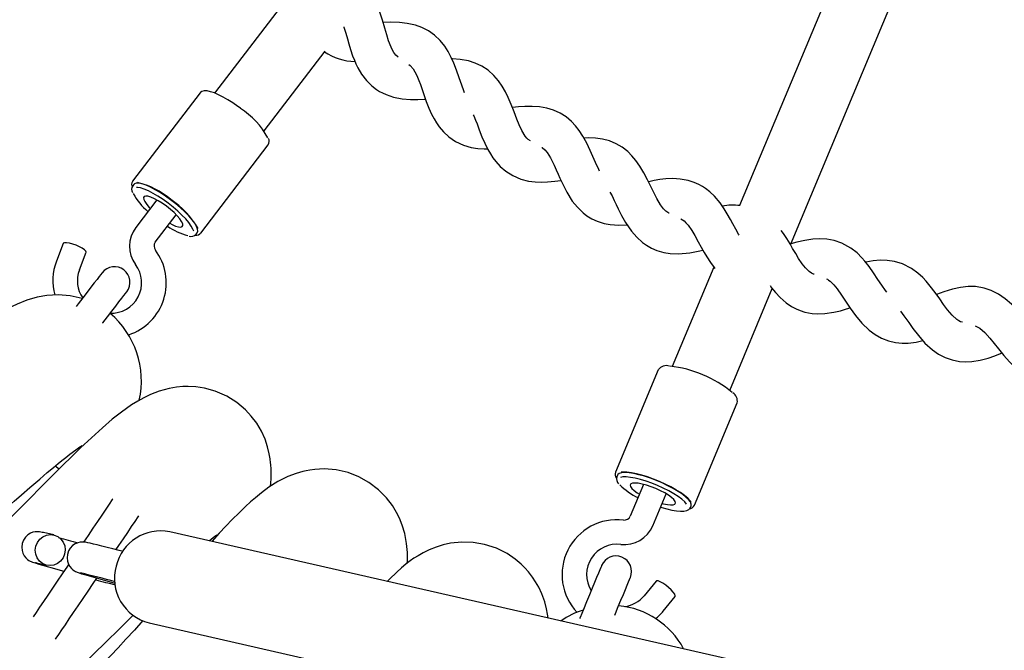
# Paper-space layout 'Основные габаритные размеры' of a CAD drawing. Units: millimetres. Extents: x 1.37 to 10.02, y 1.69 to 6.8.
# Drawn here: x 4.77 to 5.02, y 4.39 to 4.55 of the extents above; entities that cross this region are included whole.
import ezdxf

# ---------------------------------------------------------------- set-up
doc = ezdxf.new("R2010")
doc.units = ezdxf.units.MM
doc.header["$LTSCALE"] = 50
doc.header["$PDSIZE"] = -1
doc.linetypes.add('SLD-Сплошная', pattern=[0])
doc.layers.add('ПРИМЕЧАНИЯ', color=7, linetype='SLD-Сплошная')
doc.styles.add('SLDTEXTSTYLE1', font='isocpeui_0.ttf')
doc.dimstyles.new('SLDDIMSTYLE0', dxfattribs={"dimtxt": 0.15, "dimasz": 0.15, "dimexe": 0, "dimexo": 0.0625, "dimgap": 0.0375, "dimtad": 2, "dimrnd": 1e-09, "dimzin": 12, "dimdsep": 46, "dimtxsty": 'SLDTEXTSTYLE1', "dimsah": 1, "dimcen": 0.09, "dimadec": 0, "dimazin": 3, "dimtfac": 1, "dimtdec": 3, "dimtofl": 0, "dimtmove": 0, "dimatfit": 3, "dimfxl": 1, "dimfrac": 2, "dimtolj": 1, "dimtzin": 12, "dimarcsym": 0})

# ---------------------------------------------------------------- blocks, each defined once
blk = doc.blocks.new('*D10')
at = {"layer": 'Defpoints', "color": 0, "transparency": 16777216}
for p in [(4.251059096684375, 6.574998128893364), (6.030010264744678, 6.574998128893364), (6.030010264744678, 2.460271552871035)]:
    blk.add_point(p, dxfattribs=at)
at = {"layer": 'ПРИМЕЧАНИЯ', "color": 0, "lineweight": -2, "transparency": 16777216}
for p, q in [((4.251059096684375, 6.512498128893364), (4.251059096684375, 2.460271552871035)), ((6.030010264744678, 6.512498128893364), (6.030010264744678, 2.460271552871035)), ((4.401059096684375, 2.460271552871035), (5.880010264744677, 2.460271552871035))]:
    blk.add_line(p, q, dxfattribs=at)
at = {"layer": 'ПРИМЕЧАНИЯ', "color": 0, "transparency": 16777216}
for points in [[(4.401059096684375, 2.485271552871035), (4.401059096684375, 2.435271552871035), (4.251059096684375, 2.460271552871035)], [(5.880010264744677, 2.485271552871035), (5.880010264744677, 2.435271552871035), (6.030010264744678, 2.460271552871035)]]:
    blk.add_solid(points, dxfattribs=at)
at = {"layer": 'ПРИМЕЧАНИЯ', "color": 0, "transparency": 16777216, "insert": (5.140534680714526, 2.573737461961944), "char_height": 0.15, "attachment_point": 5, "style": 'SLDTEXTSTYLE1'}
blk.add_mtext('\\A1;1.78м', dxfattribs=at)
blk = doc.blocks.new('*D11')
at = {"layer": 'Defpoints', "color": 0, "transparency": 16777216}
for p in [(4.327046734275776, 6.658782320237393), (4.327046256890218, 3.218733656885614), (9.996288161219011, 3.218733656885615)]:
    blk.add_point(p, dxfattribs=at)
at = {"layer": 'ПРИМЕЧАНИЯ', "color": 0, "lineweight": -2, "transparency": 16777216}
for p, q in [((4.389546734275776, 6.658782320237393), (9.99628816121901, 6.658782320237393)), ((9.99628816121901, 6.508782320237393), (9.996288161219011, 3.368733656885615)), ((4.389546256890218, 3.218733656885614), (9.996288161219011, 3.218733656885615))]:
    blk.add_line(p, q, dxfattribs=at)
at = {"layer": 'ПРИМЕЧАНИЯ', "color": 0, "transparency": 16777216}
for points in [[(9.97128816121901, 6.508782320237393), (10.02128816121901, 6.508782320237394), (9.99628816121901, 6.658782320237393)], [(9.971288161219011, 3.368733656885615), (10.02128816121901, 3.368733656885615), (9.996288161219011, 3.218733656885615)]]:
    blk.add_solid(points, dxfattribs=at)
at = {"layer": 'ПРИМЕЧАНИЯ', "color": 0, "transparency": 16777216, "insert": (9.883788161219009, 4.9387579885615), "char_height": 0.15, "attachment_point": 5, "rotation": 90, "style": 'SLDTEXTSTYLE1'}
blk.add_mtext('\\A1;3.44м', dxfattribs=at)

psp = doc.layouts.new('Основные габаритные размеры')

# ---------------------------------------------------------------- linework, layer by layer
at = {"color": 7, "linetype": 'SLD-Сплошная', "lineweight": 25}
for p, q in [((4.985564183821597, 4.581652242424476), (4.954222303261676, 4.506494778873908)), ((4.967339124908366, 4.496378469946373), (5.000534709920802, 4.575981069090354)), ((4.838248830666461, 4.560039508821953), (4.819433700671115, 4.535397428753365)), ((4.832129490008273, 4.525659996750344), (4.847785514225879, 4.546164590599525)), ((4.815688949456134, 4.535436410191047), (4.798370670905032, 4.512754726889121)), ((4.815856378903308, 4.49940373349427), (4.833174687256732, 4.522085416796196)), ((4.798342656721988, 4.512715328218926), (4.798370670905032, 4.512754726889121)), ((4.798673224081912, 4.511915165665139), (4.798379701008716, 4.511530715706337)), ((4.804559331765094, 4.507924634697426), (4.799164425959506, 4.500858951094139)), ((4.804171692957797, 4.497035730364312), (4.809566598763385, 4.504101413967597)), ((4.814673226704516, 4.499090004446495), (4.814966749777713, 4.499474454405297)), ((4.815889548888125, 4.4994510297799), (4.815856378903308, 4.49940373349427)), ((4.780514609446445, 4.496694434168328), (4.778794747223773, 4.492172140362252)), ((4.784683268895068, 4.489932704451072), (4.78640313111774, 4.494454968454827)), ((4.947618525853076, 4.490659016849984), (4.93697212301723, 4.46512906599282)), ((4.951739516487041, 4.458970833303917), (4.962645169725337, 4.485122430803765)), ((4.96259702407352, 4.485006976606834), (4.962717753281512, 4.485030609848488)), ((4.933353867759624, 4.464246947052467), (4.922370102634349, 4.437908041956414)), ((4.933372464408794, 4.464287835838783), (4.933353867759624, 4.464246947052467)), ((4.942675274243274, 4.429440427305687), (4.953659024467387, 4.455779362204063)), ((4.953637164463916, 4.455731946709145), (4.953659024467387, 4.455779362204063)), ((4.779480647673526, 4.438751030447471), (4.778460126748004, 4.439489531996239)), ((4.922876160969653, 4.437172937872398), (4.922689985861697, 4.436726499083031)), ((4.929583292832294, 4.434809732916343), (4.926161673297801, 4.426604736330498)), ((4.93197634481422, 4.42417995977639), (4.935397949447551, 4.432384956362236)), ((4.941610720386424, 4.428836274626244), (4.941796880593219, 4.429282653810966)), ((4.77809373699657, 4.421801913263787), (4.775460165371814, 4.422401476385581)), ((4.951445471873202, 4.389904129984367), (4.807910751929202, 4.422581422808159)), ((4.773684304585376, 4.414601076128472), (4.773538004984775, 4.414637613775719)), ((4.773684304585376, 4.414601076128472), (4.776317906012454, 4.414001513006675)), ((4.786977421870151, 4.411344337942589), (4.793815952172198, 4.409386802198875)), ((4.786977421870151, 4.411344337942589), (4.787043970456042, 4.411326158525932)), ((4.932810958852687, 4.409926343443383), (4.92975449227325, 4.406175780775536)), ((4.93463818394176, 4.402195919039238), (4.937694665422359, 4.405946481707085)), ((4.802583199372211, 4.399180222036827), (4.946117934217372, 4.366502929213036))]:
    psp.add_line(p, q, dxfattribs=at)
at = {"color": 7, "linetype": 'SLD-Сплошная', "lineweight": 25, "flags": 128}
for points in [[(4.866540264716067, 4.544664371492852), (4.866511863102832, 4.544679809095848), (4.865983110299029, 4.545163560392846), (4.865735691418567, 4.545461106779563), (4.865469020237842, 4.545842069866646), (4.865138303866305, 4.546405900003898), (4.864757996430316, 4.547183412792672), (4.8641127463483, 4.54884808111428), (4.863627385725894, 4.550371009590614), (4.863137703766742, 4.552051294329154), (4.862526100506702, 4.554145175697792), (4.86193219982616, 4.555976677420128), (4.861330073704639, 4.557572710993278), (4.860422652592578, 4.559517312529075), (4.859243225684085, 4.561425316812981), (4.858288508286395, 4.56254391718148)], [(4.852573406329074, 4.552435237648476), (4.8526181694173, 4.5523157303357), (4.853086244692721, 4.550812173368919), (4.853525620331683, 4.549295711996544), (4.853874933352389, 4.548087525846946), (4.854337554802814, 4.546564716579902), (4.85486398302547, 4.54500811147927), (4.855313342442432, 4.543844122173775), (4.855716627468982, 4.542910862448204), (4.85620526634685, 4.541907626869667), (4.857154202093997, 4.540285695078362), (4.858425211539187, 4.538616556408394), (4.859837901225009, 4.537222135546195), (4.861029427876391, 4.536312032225121), (4.861783367028155, 4.535837549450386), (4.862563919653812, 4.535416144611824), (4.863444012036243, 4.535017776968467), (4.86534930430881, 4.534383553745735), (4.867630225052753, 4.533944595339287), (4.869758021464267, 4.533777404310692), (4.871600252022662, 4.533772367718209), (4.873298775782504, 4.533846813919533), (4.87354872786037, 4.533864009859551)], [(4.883639466395297, 4.535476702930915), (4.883435588707843, 4.535949993612755), (4.88289247118465, 4.537416536095131), (4.882235836615481, 4.539324599983681), (4.881555300583758, 4.541280854227532), (4.880874853959003, 4.543047267677772), (4.880193304648318, 4.544578063967217), (4.879410338034549, 4.546069431784142), (4.878515731921115, 4.547461826088417), (4.877367657055774, 4.548885602238166), (4.875932198395648, 4.550261903288353), (4.874350857367435, 4.55138458657502), (4.872686546673694, 4.552234638216484), (4.871036541094699, 4.552822041990746), (4.868887137999454, 4.553299594404686), (4.866871994366565, 4.553523380043495), (4.864481877913394, 4.553587246420372), (4.862700891127505, 4.55354677486657)], [(4.869293671479144, 4.542722690584649), (4.869668912520328, 4.542465764763344), (4.870426934590259, 4.541585314753044), (4.870881628622928, 4.540837753298272), (4.871338498225131, 4.539913136246193), (4.87186033689014, 4.538658518078316), (4.872259449591556, 4.53757854151963), (4.872616004576602, 4.536556590082634), (4.873146783938327, 4.53500332284211), (4.873770933976092, 4.533234137775886), (4.874431889882007, 4.531544375898826), (4.875157725443759, 4.529940742733467), (4.875772279133716, 4.528770763161171), (4.876385521521487, 4.527751523735512), (4.877101283898273, 4.526726234438408), (4.878201853861728, 4.525425869705665), (4.879592907061496, 4.52414270091294), (4.881309282412448, 4.522968996050347), (4.883335601916232, 4.52202268290757), (4.885342967142978, 4.52144091177224), (4.887057762970843, 4.521160054686058), (4.888634335627475, 4.521044272663581), (4.889530491461673, 4.521043110373009)], [(4.900554415216365, 4.52308886099099), (4.899979349603572, 4.52348365235566), (4.899622004856982, 4.523833591225135), (4.899205726017871, 4.524344105007637), (4.898335677018085, 4.525773573400962), (4.897650491824069, 4.527222741129387), (4.89705650173656, 4.528669465067376), (4.896333676209369, 4.530553418877113), (4.895585310091891, 4.532484758379448), (4.894843604793468, 4.534226316692817), (4.894109037151256, 4.535732406857003), (4.893274512519755, 4.537195551874626), (4.892331850161471, 4.538555878880012), (4.891134795179286, 4.539938706638801), (4.889652174343982, 4.541264075520027), (4.888032626738467, 4.542330879452217), (4.886339646210589, 4.543122339727867), (4.884670179715076, 4.543651807787407), (4.882505398621478, 4.544054049732674), (4.880483698477664, 4.544207382681358), (4.880358796944537, 4.544206339600075)], [(4.82607249580852, 4.531482714893807), (4.82540659271709, 4.531972218039025), (4.824128758540073, 4.532855320456017), (4.8228609677457, 4.533658165218819), (4.821629863610187, 4.534363347771156), (4.82045988403789, 4.534956056358803), (4.819372576107898, 4.53542371440171), (4.818384867539325, 4.535755682470787), (4.817505669226565, 4.535941052916039), (4.81673012339107, 4.535959738972176), (4.816173505415835, 4.535815167906273), (4.815764796366611, 4.53552605557679), (4.815701019396701, 4.535415846588601)], [(4.918308239808002, 4.515361565830696), (4.918080162634769, 4.515776890995491), (4.917268421878734, 4.517516661169518), (4.916566651692309, 4.519115227940071), (4.915881839027324, 4.520659643890846), (4.914998900523105, 4.522511053564537), (4.914023336400905, 4.524292696001518), (4.913056951394, 4.525779325249184), (4.912101190915027, 4.527005631210793), (4.911050882568278, 4.528113949778068), (4.90968666635982, 4.529257643702018), (4.908134650816836, 4.530243474724281), (4.906479221215167, 4.530997831108559), (4.904712807764926, 4.531530130388725), (4.902897294988551, 4.531842786552895), (4.901008885731616, 4.531972456457603), (4.899087038268962, 4.531940389158715), (4.897491854061999, 4.531822044136512), (4.895908411970058, 4.531650919201362)], [(4.885854643216052, 4.529816586258399), (4.885987740387836, 4.529525655987252), (4.886424284806171, 4.528460252764213), (4.886816304554858, 4.527451384546746), (4.88740096651546, 4.52591757822274), (4.888086509337344, 4.524171251537788), (4.88880602680675, 4.522505569937218), (4.889587384095111, 4.520928252222527), (4.890242379536548, 4.519780445578086), (4.89089083336822, 4.518783230068673), (4.891641926398196, 4.517783570768821), (4.892787229647555, 4.516522396090019), (4.894222226371684, 4.515288550140846), (4.895978507032313, 4.514175433399665), (4.898036595811763, 4.513300437214363), (4.900063034524837, 4.512789059164513), (4.901786592235484, 4.512568253757942), (4.903366264333644, 4.512507546427239), (4.904953789343753, 4.512560892584312), (4.906803068151393, 4.512731451275337), (4.908365410199084, 4.512948263170707)], [(4.936128881206431, 4.504485804321755), (4.936039653053203, 4.504516113283623), (4.93533228003017, 4.505003440859307), (4.934737574686923, 4.505596775295722), (4.933948036661067, 4.506642002346505), (4.932977985968509, 4.508271027090538), (4.932106014718928, 4.509981382372367), (4.931348886718669, 4.511554497959603), (4.930610578884997, 4.513074088575829), (4.929663565387645, 4.514893550159919), (4.928626429667392, 4.516640025856483), (4.927608739962497, 4.518092054607857), (4.926610764493861, 4.519284266712654), (4.925522428383746, 4.520355242969979), (4.924119111528316, 4.521450627329338), (4.922533642878451, 4.522381681683052), (4.920852896203914, 4.523077804329384), (4.919068988790431, 4.523548144581306), (4.917243671049991, 4.523797232391822), (4.915351879229465, 4.523860919954766), (4.914289784064212, 4.523806083681571)], [(4.903437208762088, 4.521406937124717), (4.903517689933696, 4.521367091419686), (4.904242780437388, 4.520786571981896), (4.90482993089191, 4.520092535498131), (4.9056575860881, 4.518788922312248), (4.906629559030452, 4.516848344089974), (4.907163810362735, 4.515657830717553), (4.90763654970161, 4.514577615740288), (4.908106040587344, 4.51351084161042), (4.908902135124126, 4.511784095051278), (4.909849610557475, 4.509948421003807), (4.911297526588359, 4.507637429716575), (4.912591051688113, 4.506033200504769), (4.914065923919597, 4.504618573667991), (4.915048879017749, 4.503867316725243), (4.916280772914805, 4.503107059481133), (4.917648699512401, 4.502462286236274), (4.919444870581546, 4.501877028229226), (4.920995664229312, 4.501573938610543), (4.923202541103282, 4.501406986000527), (4.925384518136897, 4.501524943592537)], [(4.808128636708179, 4.507961410763253), (4.806797277560153, 4.508918512346733), (4.805466514458575, 4.509792107822884), (4.804170798888125, 4.510559577229011), (4.802943718066135, 4.511201072218406), (4.801817011465945, 4.511699963095177), (4.800819885363498, 4.512043315651406), (4.79997814856998, 4.512222218992699), (4.799313616385379, 4.512232083561409), (4.798843514552035, 4.512072641136635), (4.798673224081912, 4.511915165665139)], [(4.954146605362811, 4.498844075682152), (4.953955930104175, 4.499151665451516), (4.95325190984241, 4.500401187422264), (4.952504810323634, 4.501774329426278), (4.951880406966128, 4.502922016861427), (4.95107985698215, 4.504339206697929), (4.950275581707873, 4.505651671173561), (4.949223619332233, 4.507170397522438), (4.947816055645862, 4.508862454178321), (4.946610864629664, 4.510024148704995), (4.945510860910335, 4.510884482147682), (4.94471460246078, 4.511406648638237), (4.94379408322803, 4.511917400839318), (4.94261568449966, 4.512441504480827), (4.941023212304034, 4.512949008228767), (4.939005222549357, 4.513303208830346), (4.937073868145862, 4.513395864250649), (4.935310107102313, 4.513311702492226), (4.933778267731586, 4.513136077406394), (4.932309773197093, 4.512895662071694), (4.93125353418819, 4.512694883825767), (4.930836584796825, 4.512608904125679)], [(4.807477724184909, 4.507081974031914), (4.806177866091647, 4.508015352966773), (4.804879498114505, 4.508864480736244), (4.803618025412479, 4.509606171133507), (4.802427929272571, 4.510220188381661), (4.801341575016894, 4.510689783575524), (4.80038867556087, 4.511002171518791), (4.799595188727298, 4.511148828747261), (4.799397837748447, 4.511159646990288)], [(4.807030868163028, 4.506308007719506), (4.805974644055286, 4.507057416918267), (4.804929715027728, 4.507713664057243), (4.803941708435931, 4.508248049499977), (4.803053867449679, 4.508637267830361), (4.802304964890399, 4.50886430192231), (4.801727723708072, 4.508919167997825), (4.80134738646976, 4.508799541475762), (4.801180582871356, 4.508510607960213), (4.801234584679523, 4.508065003635872), (4.801507007708468, 4.507482219221581), (4.801986020436206, 4.506787705900658), (4.802650612225452, 4.506011802437293), (4.802899253001132, 4.505750465872276)], [(4.920961823692241, 4.50992350626229), (4.921496954193034, 4.508942205193031), (4.922072422137179, 4.507771063330162), (4.922582578291812, 4.506707984688271), (4.923089009156146, 4.505658257486809), (4.923944902052798, 4.503960359575737), (4.924955841531673, 4.502158838989724), (4.926483538379588, 4.499899822952736), (4.927832257380405, 4.49834166813134), (4.929355603089252, 4.496979403974998), (4.930364188184657, 4.496262896540153), (4.931621861090579, 4.495546120884407), (4.93301145397655, 4.494949448587883), (4.934826951851764, 4.494427252295006), (4.936387386550822, 4.494178462507714), (4.938598733773151, 4.494088608505714), (4.941435810556331, 4.494341570618142), (4.944019165267863, 4.494825858356942), (4.94481095336906, 4.495010662558068)], [(4.814079296221652, 4.499853212120521), (4.813870739569583, 4.500435191872108), (4.813438874115863, 4.501208174707878), (4.812810432543674, 4.502082574846733), (4.81200258099071, 4.50303452062844), (4.81103737317554, 4.504038054230201), (4.809941064944186, 4.505065817120064), (4.808743637432971, 4.506089765312661), (4.807477724184909, 4.507081974031914)], [(4.814966749777713, 4.499474454405297), (4.815111976494708, 4.499863374712456), (4.815054547419467, 4.50041874099015), (4.81478385292522, 4.501110750915992), (4.814306896557727, 4.501921463491905), (4.813636016478458, 4.50282992768525), (4.812788647046008, 4.503812569859016), (4.811786663165011, 4.50484396863221), (4.810656052460589, 4.50589742112397), (4.809426080813327, 4.50694562840699), (4.808128636708179, 4.507961410763253)], [(4.807906549801745, 4.501927215340126), (4.808524143328586, 4.501603800537575), (4.80941201411716, 4.501214582207192), (4.81016091667644, 4.500987577917565), (4.810738157858768, 4.500932682039726), (4.811118495097079, 4.501052338364113), (4.811285298695483, 4.501341271879662), (4.811231296887317, 4.50178684640168), (4.810958844056048, 4.502369660618294), (4.810479861130633, 4.503064173939217), (4.809815239539065, 4.503840047600257), (4.808994096150317, 4.504663396360862), (4.808052223553577, 4.505498219015587), (4.807030868163028, 4.506308007719506)], [(4.939150747289577, 4.503047395231712), (4.939980011811175, 4.502537149670113), (4.940477069845119, 4.502070475103843), (4.941019889345088, 4.501440811636436), (4.94199098311893, 4.500039655449379), (4.942752298345485, 4.498759735109795), (4.943628158798137, 4.497172612431037), (4.944377627601543, 4.495786715033042), (4.945137840142169, 4.494425255539405), (4.945827003946223, 4.493262547733772), (4.946766507258334, 4.491817671539772), (4.947684999933162, 4.490568596603859), (4.947884571185031, 4.490337151768196)], [(4.973379519214549, 4.488821077826011), (4.973201524844089, 4.488873500111092), (4.972725626459041, 4.489103514435279), (4.972145047416606, 4.489508885624397), (4.971177723636546, 4.490454453709114), (4.970350068440356, 4.491506624701012), (4.969412099947848, 4.492907959702004), (4.968664896120944, 4.494132149698723), (4.967870351304927, 4.495478410007943), (4.967206251254001, 4.49660359668969), (4.966356736054339, 4.497991997482765), (4.965507146348872, 4.499275583508003), (4.964895975222507, 4.500095266582954)], [(4.783861022820392, 4.496271270992745), (4.782979440321841, 4.49657900977372), (4.782140445341983, 4.496797520401466), (4.781418603291431, 4.496907371761787), (4.780878048767963, 4.49689878869294), (4.780566793312945, 4.496772575857628), (4.780514609446445, 4.496694434168328)], [(4.78640313111774, 4.494454968454827), (4.786411058535495, 4.494480896475304), (4.786333542694964, 4.494759548189629), (4.786000620951572, 4.495110619547356), (4.785441857209125, 4.495502937319267), (4.784706902136722, 4.49590163278817), (4.783861022820392, 4.496271270992745)], [(4.9920394387149, 4.484218973400581), (4.991736736526408, 4.484602618696678), (4.990774628152766, 4.485991108896721), (4.989801239600101, 4.487468171598899), (4.988678615918078, 4.489160854103553), (4.987504851450839, 4.490825760843743), (4.986452903976359, 4.492163318874824), (4.985644337167659, 4.493079650881279), (4.984415676822581, 4.494287539007652), (4.982803892722049, 4.495555836441505), (4.980539586772838, 4.496810096981514), (4.978582542767444, 4.497487146141518), (4.976688426365771, 4.497839946033943), (4.974835854401507, 4.497935730698098), (4.973054092755237, 4.49782942581414), (4.971050974359431, 4.497525173904885), (4.96891721748344, 4.497031081202019), (4.967438351740756, 4.496616411688317)], [(5.011493873228946, 4.47646336603402), (5.011006724467197, 4.476611900808799), (5.010582711925426, 4.476828295471657), (5.010052752127566, 4.477189171793449), (5.008878317108073, 4.478269237759102), (5.007677641143718, 4.479686338188637), (5.006667670240321, 4.481040376903999), (5.005643319716373, 4.482482600691307), (5.004462313284793, 4.484135050060738), (5.003231164445796, 4.485757965328682), (5.002133172383227, 4.487058002235878), (5.001293119420924, 4.487945575001228), (5.000023048748889, 4.489109832527626), (4.99836799167625, 4.490321118118752), (4.996061291923442, 4.491495568039406), (4.994081791868129, 4.492103922846305), (4.992176529397883, 4.492390412571419), (4.990321752061763, 4.492421466591347), (4.988544773688235, 4.492253053667534), (4.986660641064563, 4.491899180891503)], [(4.790519457688251, 4.489193577053535), (4.790437143673816, 4.489086318495262), (4.79019130431644, 4.488765913727272), (4.789784979453006, 4.488236386063087), (4.789223295082965, 4.487504381420601), (4.788513314356723, 4.486579138519752), (4.787663977970996, 4.485472250463951), (4.786685955157199, 4.484197664740075), (4.785591524472156, 4.482771414997567), (4.784394514193454, 4.481211412432183), (4.783890109887042, 4.480554032804954)], [(4.976608645548739, 4.487620550873268), (4.976799201598086, 4.48753221678971), (4.977116417517581, 4.48733361411332), (4.977533694734492, 4.48702095794915), (4.978446614375033, 4.486133742811668), (4.979324724903026, 4.485066700460899), (4.980465244879642, 4.483459789040077), (4.981652286281505, 4.481658506872643), (4.982679110398212, 4.48010988879441), (4.984003853430667, 4.478244978668678), (4.985625680913844, 4.476264077904213), (4.987511139740863, 4.474437195541848), (4.989037808408656, 4.473302680733193), (4.990671541919627, 4.472381282331932), (4.992474537720599, 4.471676934244622), (4.994337063660541, 4.471248466255654), (4.995978739490428, 4.471089917900551), (4.997517895331302, 4.471105236294258), (4.999607276549258, 4.471358526232231), (5.001322564115443, 4.471752661945808)], [(4.790634137024798, 4.476201612236489), (4.790741335978427, 4.476341295721519), (4.791938376059451, 4.477901298286904), (4.793032776942172, 4.479327577831733), (4.794010799755969, 4.480602163555611), (4.794860136141696, 4.481709051611412), (4.795570116867938, 4.48263429451226), (4.796131801237979, 4.483366299154747), (4.796538126101413, 4.483895826818932), (4.796783965458789, 4.484216231586922), (4.796866279473224, 4.484323490145195)], [(4.962075096001544, 4.485909390928733), (4.962483015289226, 4.485327560188758), (4.963444542517581, 4.484111267807473), (4.964636128773608, 4.482823122026909), (4.96623491906158, 4.481439638617027), (4.967560645570674, 4.480547625305642), (4.968785908450999, 4.479900050642479), (4.969801184167781, 4.479479122641076), (4.971017238130488, 4.479102600100028), (4.97197159790031, 4.478893745424736), (4.972868275275149, 4.478757697823036), (4.974312749137797, 4.478654939415443), (4.976144429674068, 4.478714514257896), (4.978416856756129, 4.479044515373695), (4.980145465960422, 4.479445833446968), (4.981708687176623, 4.47989233184098), (4.982626136770167, 4.480189788820732)], [(5.030525472392955, 4.47345193076371), (5.030063409736075, 4.473979491474616), (5.028693307568946, 4.475672054769982), (5.027573537459292, 4.477101165535438), (5.026591930916228, 4.478330064299095), (5.02544464581243, 4.479682404282082), (5.024071384599128, 4.481128323557365), (5.022476483514228, 4.482534456732261), (5.020748962094703, 4.483736056568611), (5.018898297479072, 4.484669197084893), (5.017091926565089, 4.485266674044121), (5.014866825570979, 4.485634643318641), (5.012921866407313, 4.485661763432015), (5.011002388229289, 4.485446680071342), (5.008915570011058, 4.484985191109169), (5.006698992481151, 4.484296012403954), (5.00484546684257, 4.483598906280982)], [(4.785447698464313, 4.482583958389748), (4.785409640898624, 4.48259859133004), (4.782335352530398, 4.483296204092492), (4.779259603848376, 4.483540404322136), (4.776370358099856, 4.483380395653237), (4.773811649908938, 4.482930112364281), (4.771160524716296, 4.482158977272499), (4.768673967947879, 4.481157768251885), (4.766169887413898, 4.479891258957375), (4.763501298060336, 4.478288996698844), (4.76095883213512, 4.476565051558006), (4.758365881075778, 4.474652815344323), (4.755796533455768, 4.472643512966622), (4.75313235484592, 4.470473516466607), (4.750272255768695, 4.468074310305107), (4.747290682425418, 4.465519893648613), (4.744225960602679, 4.462856966736306), (4.740963887801089, 4.459999043228615), (4.737477314104953, 4.456936228754508), (4.73390553556911, 4.453807819368827), (4.731319081416049, 4.451559114935387), (4.728837710251727, 4.44942342090844), (4.7264493819379, 4.447396058323372), (4.724097382655063, 4.445435274126519), (4.721809041132846, 4.443571585896003), (4.719736557831683, 4.44193281579255), (4.718543004622378, 4.441016036751258), (4.717482041945376, 4.440221328022469), (4.716431122651019, 4.439459759476174), (4.715404104819217, 4.438748288633812), (4.714570504059711, 4.438200104715813), (4.713973950972476, 4.437830675127495), (4.713659000029483, 4.437646794798362), (4.713493030896106, 4.437553215506066), (4.713510286440768, 4.437559175970543)], [(4.995552909006991, 4.479329425575722), (4.996452909340777, 4.478150803329934), (4.997702088584819, 4.476392049076545), (4.998782333364406, 4.47488020706414), (5.000171360006251, 4.473062682631005), (5.001861330499568, 4.471139598371972), (5.003809389104762, 4.469379592421043), (5.005374726285853, 4.468299079420555), (5.007039618124881, 4.467435259106148), (5.008866098155894, 4.466794270756233), (5.010742452373424, 4.466431040050972), (5.012388658156314, 4.466329890968789), (5.013926338782229, 4.466398913147438), (5.016005602111735, 4.466724980356681), (5.018067729105868, 4.467275220634926), (5.019772518803992, 4.467865813257683), (5.021292519202151, 4.468467343332756), (5.021563541521945, 4.468583542587746)], [(5.014721658458629, 4.475549149992455), (5.015280630817332, 4.475337583305825), (5.015945349266448, 4.474938887836922), (5.017232370009341, 4.473827738049019), (5.018525507678905, 4.472394156935203), (5.019615587224879, 4.471047449591149), (5.020709585776248, 4.469648498775947), (5.022091474761882, 4.467925149681556), (5.023540344467082, 4.466264802696694), (5.025236416985908, 4.464589673759925), (5.026826437940517, 4.463315505268562), (5.02838855647079, 4.462327737095344), (5.029696356882968, 4.46168811965226), (5.031377438833633, 4.461100209238518), (5.033324089279094, 4.460719573976982), (5.035444867243686, 4.460626084091652), (5.03756680004827, 4.46084235954522), (5.039422270288386, 4.461263138535012), (5.040499706199088, 4.461594480755317), (5.040898222854056, 4.461736190798272)], [(4.833791058888354, 4.43433951187371), (4.833874684204974, 4.435143399717796), (4.833954256405749, 4.436353075983513), (4.83398271762363, 4.43779205131768), (4.833972823252597, 4.438338566305626), (4.83396462761394, 4.438569593908776), (4.833955031266131, 4.438772517921913), (4.833932709326663, 4.439108181478966), (4.833903056015887, 4.439466673614968), (4.833864253392139, 4.439875263454902), (4.833814811339297, 4.440333891394127), (4.833675634493747, 4.441397506477821), (4.833463710179248, 4.442642528297889), (4.833023708691516, 4.444483924391259), (4.83236585222713, 4.446425247671593), (4.831445318093219, 4.448454696419227), (4.830228072037616, 4.450518537046897), (4.828847390046039, 4.452364194872368), (4.827398460736194, 4.453930992367257), (4.825132470955768, 4.455855477335442), (4.822522860398212, 4.457495141508567), (4.819608014454761, 4.45877229023217), (4.816863160958209, 4.459534991266715), (4.814558040728488, 4.45988352942704), (4.812646668782153, 4.459982979776847), (4.811224829783359, 4.45994879651307), (4.80959848724834, 4.459797609331597), (4.807761472096362, 4.459482717993248), (4.80521519147388, 4.4587896351838), (4.802952658762851, 4.457919019939887), (4.801215630402484, 4.457086343052376), (4.799664598336139, 4.456224072458732), (4.798098486294665, 4.45524485755204), (4.795494269957461, 4.45339970636605), (4.793132376303592, 4.451530355694282), (4.790591579308429, 4.449357349159706), (4.787776511540332, 4.446804064991463), (4.785003852476993, 4.444183606388558), (4.782410782208362, 4.441667217495429), (4.780674975743213, 4.439957249643791), (4.779076408972659, 4.438369143488396), (4.777220856776156, 4.436513948919762), (4.775029432406344, 4.434312034132469), (4.771670204033771, 4.430927861216056), (4.768106174101749, 4.427346456530082), (4.764417719473758, 4.423675644876946), (4.761619519820132, 4.420933652403343), (4.759033006062427, 4.418448496344078), (4.756767433514514, 4.416324663641441), (4.754824828734317, 4.414555180551994), (4.75317416750423, 4.41310076761483), (4.751661908259311, 4.411822128775109), (4.750299197068133, 4.410732079031456), (4.749211918940463, 4.409928012373436), (4.748859536280551, 4.409687984468926), (4.748681944241443, 4.409573424341668), (4.748714100947299, 4.409588027479637)], [(4.699172687163272, 4.432593989851464), (4.698743682732501, 4.431366491796959), (4.698086064686694, 4.429191518309105), (4.697446894278445, 4.426507997992027), (4.697013479103961, 4.423668373110283), (4.696863603224673, 4.420936990263451), (4.696956139435687, 4.418678868296135), (4.69709746204845, 4.417429435732354), (4.697345745196261, 4.415983665468682), (4.697762560477176, 4.414278197767723), (4.698772084345737, 4.411466825487602), (4.700181376566806, 4.408768582823265), (4.701866012444415, 4.406400013449181), (4.703564566006579, 4.40455435562371), (4.705113303294101, 4.403194773676384), (4.706428181757846, 4.402227330687035), (4.707967412104526, 4.401274848463524), (4.709911566605487, 4.400307763102044), (4.712284159293094, 4.399433899404992), (4.715184819331088, 4.398764658453453), (4.717448931565204, 4.398518729689109), (4.719668548931995, 4.398498702528466), (4.721627425780215, 4.398657131674278), (4.723490637173572, 4.398957896711815), (4.725470852484622, 4.399435270311821), (4.727393549313464, 4.400050449850547), (4.730268907179751, 4.401237059118737), (4.73301396929256, 4.402641761782157), (4.735921215643802, 4.404374647619712), (4.738348346581378, 4.405980039122094), (4.740774941077151, 4.407701719286431), (4.743452381720462, 4.409708667280662), (4.745858382811465, 4.411587822916497), (4.748723190655627, 4.413898933413017), (4.751998972525516, 4.41661809730767), (4.755147856106677, 4.419291544439781), (4.758015256752887, 4.42176388550042), (4.760585796465793, 4.424001801493156), (4.762878161301532, 4.426008868696678), (4.764971863856235, 4.427847016336906), (4.766505789389529, 4.429194736959922), (4.76797313653461, 4.430483270170678), (4.769786905875125, 4.432072806837548), (4.771990638604083, 4.433995354654777), (4.774516862263599, 4.436178851606834), (4.776447546114841, 4.437825549128044), (4.778019827237048, 4.43914704370736), (4.779262166848102, 4.440174985411156), (4.780224334826388, 4.440958726885307), (4.781209390988269, 4.441747355940331), (4.78227857910625, 4.442583549501884), (4.783791792025485, 4.443717766287316), (4.784820568194308, 4.444438267233361), (4.785393190016666, 4.44480871010064), (4.785428148140826, 4.444833088400353)], [(4.868918698658862, 4.414588916780938), (4.86895511709682, 4.415222216131676), (4.868930321564593, 4.41733055162667), (4.868721943726459, 4.419623840334403), (4.86824266277782, 4.422162104132164), (4.867603581776538, 4.42431925583123), (4.86690513454906, 4.426074016573418), (4.866165828337588, 4.427570689203727), (4.865101676812091, 4.429330456736076), (4.863583188881793, 4.431329894545067), (4.861513924231448, 4.433433402063835), (4.859048646321216, 4.435311902048576), (4.856451820959964, 4.436756361010063), (4.853687983384051, 4.437820184710015), (4.850622903933444, 4.43851773786782), (4.847589832177081, 4.438758898260582), (4.845185291399875, 4.438647735598076), (4.843921017279544, 4.438482928755272), (4.842904400458255, 4.438296723844994), (4.842058610548892, 4.438104975702751), (4.840393018355289, 4.437627602102745), (4.838211279740253, 4.436795521261681), (4.835649382700839, 4.435508895399559), (4.833357047667422, 4.43406640339135), (4.831455361475864, 4.432666409494866), (4.829883586993136, 4.431382763864983), (4.82864807211391, 4.430301893236625), (4.827321451535144, 4.429079461576927), (4.825689833989062, 4.427501011373986), (4.82394824587337, 4.42574017095803), (4.822312932839313, 4.424028325560082), (4.820627998938479, 4.422216701986778), (4.818726014723697, 4.420119214537132)], [(4.941796880593219, 4.429282653810966), (4.941804152359881, 4.429300892832268), (4.941830438008227, 4.429741013529289), (4.941610839595714, 4.430271435263145), (4.941151034464755, 4.430878448965538), (4.940462943544307, 4.431546259405601), (4.939564373721995, 4.43225770044564), (4.938478615512767, 4.432994175436486), (4.937233772506633, 4.433736789705741), (4.935862090816417, 4.434466171743858), (4.934399109711566, 4.435163486483085), (4.932882707943835, 4.435810673716057), (4.93135215007297, 4.436390924932946), (4.929847088088908, 4.436889338972557), (4.928406503429332, 4.437292862417686), (4.927067708601871, 4.437591124060143), (4.925865378608623, 4.437776375296104), (4.924830627074161, 4.437843788149346), (4.923990290989795, 4.437791693689812), (4.923366111149707, 4.437621343615043), (4.922974270214953, 4.437337267878044), (4.922876160969653, 4.437172937872398)], [(4.940659683575549, 4.429715741159904), (4.940148499240794, 4.430311787607658), (4.939401518931308, 4.430980849745262), (4.938451659312167, 4.431686866762627), (4.93732484840385, 4.432410526754844), (4.936051797499576, 4.433132100584496), (4.934667256107249, 4.433831978323448), (4.933208983769336, 4.43449102688073), (4.931716751685062, 4.435091245653617), (4.930231269826808, 4.4356162433648), (4.928793054451861, 4.436051774504173), (4.927441340317645, 4.436385918142784), (4.926213007798114, 4.436609554769981), (4.92514153980247, 4.436716604711998), (4.924256187310138, 4.43670414734124), (4.923676740755954, 4.436602163794029)], [(4.941801231732287, 4.430257606985558), (4.941545468201556, 4.430611360552299), (4.940933432807841, 4.431259799482811), (4.940109711518207, 4.431956696989524), (4.939094584813037, 4.4326848273301), (4.937913056840816, 4.433426368715752), (4.936594214668193, 4.43416302252053), (4.93517052792541, 4.434876668932426), (4.933677059044757, 4.435549724581231), (4.93215059899322, 4.436165559771049), (4.930628698697009, 4.436709034922112), (4.929148849477687, 4.437166858198631), (4.927747499575534, 4.437527645113456), (4.926459145178714, 4.437782574179161), (4.925315510859408, 4.437925327303398), (4.924344759812274, 4.437952447416771), (4.923821758856692, 4.437908161165703)], [(4.934345093002238, 4.429860163214195), (4.934695747127452, 4.429775524618615), (4.935699981083789, 4.429587889196862), (4.936540943016925, 4.42952035713433), (4.937181886663356, 4.429575789453972), (4.937594782938876, 4.429751801969994), (4.937761601438441, 4.430040765287865), (4.937675040593066, 4.430429983618247), (4.937338885297694, 4.430902410032737), (4.936767842998424, 4.431437480928886), (4.935986843337932, 4.432011771681298), (4.935030039777675, 4.43260018873452), (4.933939244975963, 4.433177042486657), (4.932762127747455, 4.433717060568322), (4.931550141801753, 4.434196639540184), (4.930356245865741, 4.434594917776573), (4.929232623805919, 4.434894371511924), (4.928228389849582, 4.435082006933678), (4.927387427916446, 4.435149598600853), (4.926746484270015, 4.435094106676567), (4.926333587994495, 4.434918094160546), (4.926166769494929, 4.434629190447319), (4.926253330340304, 4.434239972116936), (4.926589485635676, 4.433767486097802), (4.927160542836108, 4.433232415201652), (4.927941527595439, 4.432658124449242), (4.92853042148582, 4.432284999372948)], [(4.79327539764873, 4.431091714384544), (4.793149691452899, 4.430905330660331), (4.792369496455112, 4.429748642923821), (4.791471135249057, 4.428416777136315), (4.790465813507953, 4.426926362993706), (4.789366256823459, 4.425296175959099), (4.78818626367084, 4.423546720030296), (4.786940645804324, 4.421700048925866), (4.785783660044589, 4.419984746458519)], [(4.933966678013721, 4.428952742102134), (4.934253078331866, 4.428857017042626), (4.935596716036716, 4.428473222734917), (4.936861183872142, 4.428180385115136), (4.938020613422313, 4.427985775949943), (4.939054098358073, 4.427895832540978), (4.939948659768024, 4.427918661119926), (4.940703403582492, 4.428073573591697), (4.94121350013248, 4.428335655214775), (4.941542964806476, 4.428700316431511), (4.941577803721347, 4.428815293791283)], [(4.794094037642398, 4.417999017717826), (4.794818561901965, 4.419073212625968), (4.795998555054584, 4.420822608950126), (4.797098111739078, 4.422452795984733), (4.798103433480182, 4.423943210127343), (4.799001824488559, 4.425275135519493), (4.799781989684024, 4.42643176365136), (4.799967717757144, 4.426707137110221)], [(4.775460165371814, 4.422401476385581), (4.775159608950534, 4.422468412401664), (4.77477849685184, 4.422545719625939), (4.774488609661975, 4.422592628481377), (4.774171274533191, 4.422624636175621), (4.77384586297504, 4.422633040430534), (4.773363393177905, 4.422597814085472), (4.772774082055011, 4.422473776819694), (4.772126984229007, 4.422223556520928), (4.771462571253696, 4.421813238146294), (4.770841550459781, 4.421225595953453), (4.77034090124599, 4.420484292986381), (4.770013105502048, 4.419633913519371), (4.769885283341327, 4.418684769155968), (4.769965898623385, 4.417827833178032), (4.77019749247066, 4.417078245165337), (4.770533960690417, 4.416443753721702), (4.770933371415057, 4.415927875521172), (4.771352839102664, 4.415530312540519), (4.771739941468158, 4.415249574663627), (4.772046756377139, 4.415071714403618), (4.772278916468539, 4.414958882811058), (4.772475909819522, 4.414875615122306), (4.772677701344409, 4.414799619200218), (4.772964876522937, 4.414701807978141), (4.773554008831897, 4.414517331602561), (4.774283122649112, 4.41430025148629), (4.775251698126712, 4.414019692423333), (4.776386957993426, 4.413696814062583), (4.777683329214969, 4.413332987310875), (4.779126327862659, 4.412932026865471), (4.780696999659457, 4.412499297144402), (4.780728798737445, 4.412490594866264)], [(4.776171576609531, 4.414038050653923), (4.775251936545291, 4.41442893791436), (4.774465423455157, 4.4150565152192), (4.773865681519427, 4.415877986433495), (4.773493569722095, 4.416837382795799), (4.773374420037189, 4.417869318010795), (4.773516398301044, 4.418903458597648), (4.773909788956561, 4.419869351866234), (4.774527799715915, 4.420701134684074), (4.775328319897571, 4.421342123033989), (4.776256781449237, 4.421748686316001), (4.777249914040484, 4.421893048765648), (4.778240036597171, 4.421765435221184), (4.779159706463733, 4.421374547960746), (4.779946189751544, 4.420746911051262), (4.780545931687274, 4.419925439836968), (4.780918073286929, 4.418966043474662), (4.781037193169513, 4.417934167864311), (4.78089524470798, 4.416900027277458), (4.780501854052463, 4.415934134008872), (4.779883843293109, 4.415102351191033), (4.779083323111453, 4.414461362841117), (4.778154861559787, 4.414054799559105), (4.777161728968539, 4.413910437109459), (4.776171576609531, 4.414038050653923)], [(4.795895766844668, 4.417517948629845), (4.79487578236095, 4.417785513880242), (4.793273549904742, 4.418202686789025), (4.791793864598193, 4.41858469295739), (4.790457439055362, 4.418926167967308), (4.789282214274325, 4.419222522261132), (4.788282227148929, 4.419470119955529), (4.787465166678348, 4.419666755678643), (4.786822032561221, 4.419813681128014), (4.786233287682452, 4.419928360464562), (4.786016744007983, 4.41995804357766), (4.785741012921252, 4.419981050970543), (4.785385173191943, 4.419984090807427), (4.784876060118594, 4.419934142115105), (4.784273427357593, 4.419787812712181), (4.783624750008502, 4.41951082992791), (4.782961707940021, 4.419065464022149), (4.78235883676044, 4.418445098879325), (4.781888585915484, 4.417678642752159), (4.781598430504718, 4.416813183310021), (4.781512570013919, 4.415878403666007), (4.781623702874103, 4.415039885523308), (4.781877082219043, 4.414310265066613), (4.782227736344256, 4.413696694853295), (4.782633941998401, 4.413201857092369), (4.783051949372211, 4.412825155737388), (4.783427101006427, 4.41256456423043), (4.783719223370471, 4.412401068689811), (4.783938955893436, 4.412297058584678), (4.784137946000018, 4.412214684965599), (4.784345221152225, 4.412138092997063), (4.784670632710376, 4.412029195311058), (4.785265397658267, 4.411844718935478), (4.786014777054706, 4.411622512819756), (4.786977421870151, 4.411344337942589)], [(4.905069094529071, 4.4004622583413), (4.904946770896831, 4.401410925867546), (4.904671859373965, 4.402799594881523), (4.904193904628673, 4.404589462759483), (4.903459411492267, 4.406630862238395), (4.90265550874702, 4.408363092424858), (4.901873316993632, 4.409751463415612), (4.901105743279376, 4.410919893267143), (4.900024529924312, 4.412329066278923), (4.899101209273257, 4.413365352632987), (4.898136120667377, 4.414318192484367), (4.896645021071353, 4.415577579023826), (4.894543406000056, 4.417001653196801), (4.891787615051189, 4.418376434328544), (4.888749253382602, 4.419364440920341), (4.88578609787456, 4.41986792135476), (4.882896196474948, 4.419955957415092), (4.88001234494678, 4.419657576563347), (4.878135424485126, 4.419252563002098), (4.87630130015842, 4.418687153341759), (4.874501597514072, 4.417957830908287), (4.872956257691302, 4.417195666315544), (4.87166787349216, 4.416469026091088), (4.870624196162143, 4.41581665325402), (4.869625043501773, 4.415124762537468), (4.868560802569308, 4.41431735801934), (4.867413502564349, 4.413370299818505), (4.866182100405612, 4.412269461634147), (4.864326816430011, 4.410460103037346), (4.863766115536609, 4.409865308287133)], [(4.781908076634326, 4.414238918306816), (4.781623702874103, 4.413817394258965), (4.780294549097934, 4.411846805098045), (4.778998982539096, 4.409926045420158), (4.777753394474902, 4.408079374315728), (4.776573401322284, 4.40632997799157), (4.775473814835467, 4.404699790956963), (4.774468522896686, 4.403209376814353), (4.773570131888309, 4.401877451422203), (4.772803645958819, 4.40074108886956)], [(4.773336720099368, 4.414676833631981), (4.773330312600055, 4.414677906515587), (4.773425352206149, 4.414658415796746), (4.773684304585376, 4.414601076128472)], [(4.918805282940784, 4.4139219408059), (4.918753546109119, 4.413797069075097), (4.918598991265216, 4.413423943998803), (4.918343570461192, 4.412807274343955), (4.917990472545543, 4.411954868319023), (4.917544167866626, 4.410877395155419), (4.91701025926105, 4.409588385107506), (4.916395437350192, 4.408104110243309), (4.915707465639033, 4.406443167211997), (4.914954986801066, 4.404626536848533), (4.914147448172488, 4.402676988127221), (4.913295012345233, 4.40061901855706), (4.913179707159915, 4.40034066486596)], [(4.778575521340289, 4.39499192285775), (4.778770100703158, 4.395280349733818), (4.779422264923968, 4.396247256281365), (4.780202430119433, 4.397403944017875), (4.781100821127811, 4.398735809805382), (4.782106142868915, 4.40022622394799), (4.783205699553409, 4.401856410982597), (4.784385692706027, 4.403605866911399), (4.785631310572543, 4.405452538015831), (4.786926847329059, 4.407373238089074), (4.78825603090755, 4.409343827249993), (4.789180081715503, 4.410713840010154)], [(4.922192018856921, 4.401193249704826), (4.92234602235786, 4.401565063478935), (4.923098501195827, 4.403381693842399), (4.923786472906985, 4.405042636873711), (4.924401294817843, 4.406526911737908), (4.924935203423419, 4.40781592178582), (4.925381508102336, 4.408893394949424), (4.925734606017985, 4.409745800974357), (4.925990026822009, 4.410362470629204), (4.926144581665912, 4.410735595705498), (4.926196318497577, 4.410860467436302)], [(4.937694665422359, 4.405946481707085), (4.937740888824382, 4.40617744970559), (4.937584545841136, 4.40658448982476), (4.937221032013812, 4.407111692907799), (4.936682623257556, 4.407712209703911), (4.936017167200961, 4.408332634451377), (4.935283806552806, 4.408917832853783), (4.934547674288669, 4.409415829660881), (4.933874216308513, 4.409782338621604), (4.93332324587337, 4.409984875204552), (4.932943713297763, 4.410005379202355), (4.932810958852687, 4.409926343443383)], [(4.734748643269458, 4.403675723555077), (4.734315853943744, 4.402065444471825), (4.733852904667773, 4.399989593508232), (4.733487975230136, 4.397831607344139), (4.733277988066592, 4.395921397688377), (4.733189981808581, 4.394209194662559), (4.73320169412128, 4.392584789278496), (4.733306061854281, 4.391028213980187), (4.733566116919437, 4.389126468183982), (4.734009784092822, 4.387125957491386), (4.735008757939258, 4.38420330333947), (4.736222964157977, 4.381748307230461), (4.737518918147006, 4.379752207281578), (4.739178281655231, 4.377744603636254), (4.741338383784213, 4.375728416922081), (4.744027626147189, 4.373866725447166), (4.747013282408633, 4.372418094160546), (4.750154149165073, 4.371451366426933), (4.753243040671268, 4.370979118826377), (4.756111961235919, 4.370930481436241), (4.758814644446292, 4.371215510847557), (4.761352341999927, 4.371772397043693), (4.763752233614841, 4.372556019308556), (4.766253333916583, 4.373635876657951), (4.768721979489245, 4.374954212191094), (4.77074144445888, 4.376204300405968), (4.772406261792102, 4.377338934423912), (4.773914497723498, 4.378439116957177), (4.775738846888461, 4.379850674154747), (4.777727496256747, 4.381475496771324), (4.779702913393893, 4.383162487032402), (4.781707834830203, 4.384936202051628), (4.784695726265826, 4.387673306944359), (4.788089674343982, 4.390889037134636), (4.79183725677959, 4.394538569929588), (4.794643771281161, 4.39731900739907), (4.797379147639194, 4.400054622175682), (4.79850731455318, 4.401188958170402)], [(4.800978612532535, 4.399815607550132), (4.798805397381702, 4.397361147882927), (4.796653729309955, 4.394967365744103), (4.794677060475268, 4.392809975626457), (4.792795043816485, 4.39080433893441), (4.790999036660113, 4.388946402552117), (4.789342981209674, 4.387296903612603), (4.787911694874682, 4.385938215734947), (4.787129830946841, 4.385232437136162), (4.786538970103183, 4.3847231750512), (4.786118846764484, 4.384378779413688), (4.785883676638522, 4.384194779875267), (4.785743188490787, 4.38408796835183), (4.785756629338183, 4.384093332769859)]]:
    psp.add_lwpolyline(points, dxfattribs=at)
at = {"color": 7, "linetype": 'SLD-Сплошная', "lineweight": 25}
for centre, radius, start, end in [((4.85598047176636, 4.558774171159075), 0.01527129193866329, 236.9139020153134, 268.0353587033244), ((4.814291538535547, 4.513442777282999), 0.02152945279578172, 29.02378317802948, 56.84567698578806), ((4.831819807207684, 4.523003664530239), 0.001617665362524219, 325.7163844812732, 27.77891123274706), ((4.799583816684264, 4.510639060179756), 0.001482690344999049, 143.5113659193048, 211.9797418523843), ((4.799609897475025, 4.511848541768307), 0.001508044167478505, 146.7689109727027, 204.6685280070122), ((4.794972765267503, 4.49280372227853), 0.0201333630741547, 49.07870453897651, 76.77706487473321), ((4.811677779399077, 4.516553723719801), 0.01488998499657832, 208.0081121673992, 231.0163371749851), ((4.795979645017855, 4.489533967060525), 0.02213562209734678, 29.9362696886371, 56.61340421178761), ((4.952552910722222, 4.490887255298941), 0.01569211853700165, 83.29849962792693, 100.0986586057825), ((4.805512076980635, 4.496062573867554), 0.007955998239426328, 142.9247763753725, 216.3847419435474), ((4.816851251649395, 4.514965596745346), 0.01678059219413608, 235.3804097326584, 255.1521828147973), ((4.813436394201269, 4.500100435911177), 0.001581727324801729, 248.2641367810205, 321.4984333386042), ((4.814737061449277, 4.500207496062688), 0.001351843599685977, 257.1243131133131, 328.2759142034527), ((4.805515812594011, 4.496062284727453), 0.001659594530111576, 144.08698785814, 217.8922253218947), ((4.792945089158276, 4.486615599054495), 0.01406526747710518, 288.303826766893, 36.81003223865663), ((4.791296178716174, 4.487243495955995), 0.01343790627451049, 158.4833400030489, 196.2092205958002), ((4.792890933838298, 4.486617428860467), 0.007808453728476733, 267.2789269079255, 37.24263317614721), ((4.792053579894735, 4.487160671027973), 0.00787436686537988, 159.3883147397625, 214.3365456434777), ((4.79369285653681, 4.486758528418985), 0.00400000000000061, 322.5000000000072, 142.499999999994), ((4.777742627996807, 4.461363069228079), 0.02287118747624283, 347.6097195746979, 49.50652506031399), ((4.935444994434078, 4.462787485655447), 0.002540561019256533, 73.43342841471733, 143.3765822800997), ((4.932993185003262, 4.434867416266376), 0.03049489620543005, 50.54149501837664, 83.71171259526768), ((4.95131576877983, 4.456283801888381), 0.002369947757635703, 347.454667134223, 59.05031385870883), ((4.92365842904233, 4.437349032794145), 0.001385669354240606, 156.2938992241895, 221.9193039083091), ((4.924359717523346, 4.436188313892667), 0.001724034398527292, 160.7749393537771, 227.5010975745274), ((4.935377800255263, 4.44659773429644), 0.01683532450939236, 224.9508568608049, 244.6018464242229), ((4.94122409460915, 4.430124277937725), 0.00158401814908704, 271.5956325719781, 335.827805375797), ((4.922790970054572, 4.411599886721675), 0.0141323542796978, 83.38607575855127, 223.5068141188171), ((4.924639696764396, 4.427294490602871), 0.001670979809720629, 262.4005281841946, 335.620137848981), ((4.924646670974386, 4.427282460236516), 0.007959247935792927, 263.632776712974, 337.0580570572211), ((4.961194833245028, 5.070221100514534), 0.6740395249627021, 254.3467024599465, 254.7874301479901), ((4.805529543284835, 4.411147633506758), 0.0116791135107443, 78.23570113150093, 166.9545105316048), ((4.836096703134831, 4.399687093410374), 0.02733332282490088, 126.1121949981482, 131.1738373584184), ((4.92277896556671, 4.411627559995295), 0.007807137782124986, 82.75171080916958, 211.8591745327427), ((4.922500795124519, 4.412391230401612), 0.003999999999999856, 337.5000000000039, 157.500000000003), ((4.805492054029172, 4.410595363009491), 0.01177993543450576, 164.2955657313416, 255.7039038550716), ((4.726235703154971, 4.160849741175039), 0.2579537922540829, 74.79597151717846, 76.84188295026222), ((5.058921940423521, 5.419869567237995), 1.045074752735227, 255.0257200698286, 255.3096974354673), ((4.923722910527392, 4.411109381505558), 0.007792329210206332, 277.7186433833049, 320.7181606854488), ((4.921300202471968, 4.382579653929768), 0.02108024258626558, 28.18737855862052, 84.8866794085715), ((4.919690320657282, 4.384120077795095), 0.01921599810091218, 106.99799794908, 125.8499003975916), ((4.925814192244478, 4.409188154483568), 0.01125851615367899, 307.5575321937391, 321.6062783593559)]:
    psp.add_arc(centre, radius, start, end, dxfattribs=at)

# ---------------------------------------------------------------- dimensions: what is measured, and where the dimension line sits
at = {"layer": 'ПРИМЕЧАНИЯ', "color": 7}
dim = psp.add_aligned_dim(p1=(4.327046734275775, 6.658782320237389), p2=(4.327046256890216, 3.218733656885612), distance=5.669241904328741, dimstyle='SLDDIMSTYLE0', override={"dimtad": 3, "dimpost": 'м'}, dxfattribs=at)
dim.commit()
dim.dimension.update_dxf_attribs({"geometry": '*D11', "text_midpoint": (9.883788161219009, 4.9387579885615)})
dim = psp.add_linear_dim(base=(6.030010264744678, 2.460271552871035), p1=(4.251059096684375, 6.574998128893364), p2=(6.030010264744678, 6.574998128893364), dimstyle='SLDDIMSTYLE0', override={"dimtad": 3, "dimpost": 'м'}, dxfattribs=at)
dim.commit()
dim.dimension.update_dxf_attribs({"geometry": '*D10', "text_midpoint": (5.140534680714526, 2.573737461961944)})

doc.saveas('drawing.dxf')
